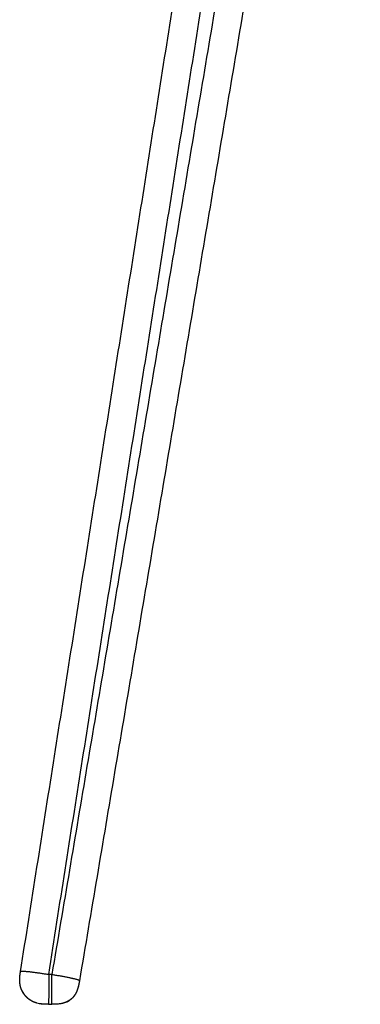
# Model space of a CAD drawing. Units: millimetres. Extents: x 0 to 2008, y 0 to 2841.
# Drawn here: x 1164 to 1255, y 1748 to 2010 of the extents above; entities that cross this region are included whole.
import ezdxf

# ---------------------------------------------------------------- set-up
doc = ezdxf.new("R2010")
doc.units = ezdxf.units.MM
doc.header["$MEASUREMENT"] = 0
doc.layers.add('3050 Søborg Wood Base', color=18, linetype='Continuous', true_color=0x000000)

msp = doc.modelspace()

# ---------------------------------------------------------------- linework, layer by layer
at = {"layer": '3050 Søborg Wood Base'}
for points, degree in [([(1164.26, 1757.14), (1199.28, 1979.08), (1234.29, 2201.01)], 2), ([(1171.74, 1756.39), (1206.73, 1978.14), (1241.71, 2199.88)], 2), ([(1247.26, 2198.74), (1209.93, 1977.57), (1172.59, 1756.39)], 2), ([(1254.56, 2196.89), (1217.24, 1975.8), (1179.92, 1754.72)], 2), ([(1164.06, 1755.61), (1164.06, 1755.61), (1164.06, 1755.61), (1164.06, 1755.62), (1164.06, 1755.62), (1164.07, 1755.62)], 5), ([(1164.07, 1755.72), (1164.1, 1756), (1164.13, 1756.28), (1164.17, 1756.56), (1164.21, 1756.84), (1164.26, 1757.11)], 5), ([(1164.07, 1755.62), (1164.07, 1755.64), (1164.07, 1755.67), (1164.07, 1755.69), (1164.07, 1755.71), (1164.07, 1755.72)], 5), ([(1164.26, 1757.11), (1164.28, 1757.26), (1164.31, 1757.41), (1166.8, 1757.17), (1169.27, 1756.78), (1171.74, 1756.39)], 5), ([(1171.74, 1756.39), (1171.75, 1753.82), (1171.76, 1751.25), (1171.74, 1748.44), (1171.71, 1748.44), (1171.69, 1748.44)], 5), ([(1172.59, 1756.39), (1172.17, 1756.39), (1171.74, 1756.39)], 2), ([(1172.54, 1748.45), (1172.57, 1748.45), (1172.59, 1748.45), (1172.61, 1751.26), (1172.6, 1753.82), (1172.59, 1756.39)], 5), ([(1172.59, 1756.39), (1175.06, 1755.98), (1177.52, 1755.56), (1179.97, 1755), (1179.94, 1754.85), (1179.92, 1754.7)], 5), ([(1179.65, 1753.3), (1179.58, 1753.08), (1179.52, 1752.86), (1179.45, 1752.64), (1179.39, 1752.43), (1179.32, 1752.21)], 5), ([(1179.92, 1754.7), (1179.87, 1754.44), (1179.83, 1754.18), (1179.78, 1753.93), (1179.73, 1753.67), (1179.68, 1753.42)], 5), ([(1165.45, 1750.81), (1165.04, 1751.47), (1164.62, 1752.14)], 2), ([(1178.69, 1750.93), (1178.68, 1750.91), (1178.66, 1750.89), (1178.65, 1750.88), (1178.64, 1750.86), (1178.63, 1750.84)], 5), ([(1179.32, 1752.19), (1179.22, 1751.93), (1179.11, 1751.68), (1179, 1751.44), (1178.86, 1751.2), (1178.72, 1750.98)], 5), ([(1169.8, 1748.52), (1169.81, 1748.52), (1169.83, 1748.52), (1169.84, 1748.51), (1169.85, 1748.51), (1169.87, 1748.51)], 5), ([(1169.9, 1748.51), (1169.91, 1748.51), (1169.92, 1748.51), (1169.93, 1748.5), (1169.93, 1748.5), (1169.94, 1748.5)], 5), ([(1171.64, 1748.44), (1171.33, 1748.44), (1171.01, 1748.44), (1170.7, 1748.45), (1170.39, 1748.46), (1170.07, 1748.49)], 5), ([(1171.69, 1748.44), (1171.69, 1748.44), (1171.68, 1748.44)], 2), ([(1171.68, 1748.44), (1171.68, 1748.44), (1171.68, 1748.44), (1171.68, 1748.44)], 3), ([(1171.69, 1748.44), (1171.7, 1748.44), (1171.7, 1748.44)], 2), ([(1171.7, 1748.44), (1172.12, 1748.45), (1172.54, 1748.45)], 2), ([(1173.84, 1748.47), (1173.59, 1748.46), (1173.33, 1748.45), (1173.07, 1748.45), (1172.81, 1748.45), (1172.55, 1748.45)], 5), ([(1176.41, 1749.02), (1176.16, 1748.91), (1175.91, 1748.82), (1175.65, 1748.74), (1175.38, 1748.68), (1175.11, 1748.62)], 5), ([(1176.6, 1749.11), (1176.51, 1749.06), (1176.41, 1749.02)], 2), ([(1176.53, 1749.07), (1176.49, 1749.06), (1176.45, 1749.04)], 2), ([(1176.53, 1749.07), (1176.55, 1749.08), (1176.56, 1749.09), (1176.58, 1749.09), (1176.59, 1749.1), (1176.6, 1749.11)], 5), ([(1176.61, 1749.11), (1176.99, 1749.33), (1177.37, 1749.55)], 2), ([(1177.35, 1749.55), (1176.98, 1749.33), (1176.61, 1749.11)], 2), ([(1177.28, 1749.49), (1177.28, 1749.49), (1177.28, 1749.49), (1177.28, 1749.49)], 3), ([(1177.32, 1749.52), (1177.32, 1749.52), (1177.31, 1749.52), (1177.31, 1749.52), (1177.31, 1749.51), (1177.3, 1749.51)], 5)]:
    msp.add_open_spline(points, degree=degree, dxfattribs=at)
for points, weights, degree, knots in [([(1164.05, 1754.46), (1164.03, 1754.79), (1164.03, 1755.12), (1164.05, 1755.45), (1164.06, 1755.5), (1164.06, 1755.55), (1164.06, 1755.61)], [1, 0.998797933286, 0.998797933286, 1, 1, 1, 1], 3, [41.136798, 41.136798, 41.136798, 41.136798, 42.122711, 42.122711, 42.122711, 42.28253, 42.28253, 42.28253, 42.28253]), ([(1164.75, 1751.88), (1164.68, 1752.01), (1164.62, 1752.14), (1164.41, 1752.59), (1164.28, 1753.07)], [1, 0.999730454729, 1, 0.99682856075, 1], 2, [38.445826, 38.445826, 38.445826, 38.732903, 38.732903, 39.726053, 39.726053, 39.726053]), ([(1166.96, 1749.48), (1166.92, 1749.51), (1166.87, 1749.53), (1166.83, 1749.56), (1166.78, 1749.6), (1166.67, 1749.67), (1166.46, 1749.82), (1166.1, 1750.11), (1165.83, 1750.38), (1165.66, 1750.57)], [1, 0.999968668418, 0.999968668418, 1, 1, 1, 1, 1, 1, 1], 3, [35.13751, 35.13751, 35.13751, 35.13751, 35.296179, 35.296179, 35.296179, 35.472162, 35.692334, 36.075683, 36.842975, 36.842975, 36.842975, 36.842975]), ([(1178.72, 1750.98), (1178.68, 1750.92), (1178.64, 1750.86), (1178.6, 1750.8), (1178.43, 1750.55), (1178.24, 1750.32), (1178.03, 1750.11)], [1, 1, 1, 1, 0.997520728284, 0.997520728284, 1], 3, [467.138273, 467.138273, 467.138273, 467.138273, 468.138267, 468.138267, 468.138267, 469.033278, 469.033278, 469.033278, 469.033278]), ([(1177.37, 1749.56), (1177.13, 1749.39), (1176.88, 1749.24), (1176.61, 1749.11), (1176.61, 1749.11), (1176.61, 1749.11), (1176.61, 1749.11)], [1, 0.9975727207, 0.9975727207, 1, 1, 1, 1], 3, [469.8907272, 469.8907272, 469.8907272, 469.8907272, 470.7761357, 470.7761357, 470.7761357, 470.7872344, 470.7872344, 470.7872344, 470.7872344])]:
    msp.add_rational_spline(points, weights, degree=degree, knots=knots, dxfattribs=at)
for points, weights in [([(1164.28, 1753.07), (1164.09, 1753.75), (1164.05, 1754.46)], [1, 0.994422457475, 1]), ([(1165.66, 1750.57), (1165.11, 1751.16), (1164.75, 1751.88)], [0.999999995984, 0.991577788271, 1]), ([(1178.03, 1750.11), (1177.72, 1749.81), (1177.37, 1749.56)], [1, 0.996348641489, 1]), ([(1168.57, 1748.76), (1167.71, 1749.01), (1166.96, 1749.48)], [1, 0.990443962031, 1])]:
    msp.add_rational_spline(points, weights, degree=2, dxfattribs=at)
for points, degree, knots in [([(1179.68, 1753.42), (1179.67, 1753.38), (1179.66, 1753.35), (1179.65, 1753.31), (1179.64, 1753.26), (1179.61, 1753.16), (1179.56, 1752.97), (1179.47, 1752.63), (1179.38, 1752.37), (1179.32, 1752.19)], 3, [463.497396, 463.497396, 463.497396, 463.497396, 464.497394, 464.497394, 464.497394, 464.635801, 464.820139, 465.095812, 465.666014, 465.666014, 465.666014, 465.666014]), ([(1170.07, 1748.49), (1170.07, 1748.49), (1170.01, 1748.5), (1170.01, 1748.5), (1169.94, 1748.5), (1169.81, 1748.52), (1169.56, 1748.55), (1169.15, 1748.61), (1168.8, 1748.7), (1168.57, 1748.76)], 3, [31.835288, 31.835288, 31.835288, 31.835288, 31.906646, 31.906646, 31.906646, 32.12093, 32.293569, 32.652124, 33.374254, 33.374254, 33.374254, 33.374254]), ([(1170.01, 1748.5), (1170.01, 1748.5), (1170.01, 1748.5), (1170.01, 1748.5), (1170.01, 1748.5), (1170.01, 1748.5), (1169.84, 1748.52), (1169.67, 1748.54), (1169.51, 1748.57), (1169.34, 1748.59), (1169.17, 1748.62)], 5, [1.682806, 1.682806, 1.682806, 1.682806, 1.682806, 1.682806, 1.683491, 1.683491, 1.683491, 1.683491, 1.683491, 2.683491, 2.683491, 2.683491, 2.683491, 2.683491, 2.683491]), ([(1171.68, 1748.44), (1171.67, 1748.44), (1171.66, 1748.44), (1171.65, 1748.44), (1171.64, 1748.44), (1171.64, 1748.44), (1171.64, 1748.44)], 3, [30.02257919, 30.02257919, 30.02257919, 30.02257919, 30.05795623, 30.05795623, 30.05795623, 30.06120692, 30.06120692, 30.06120692, 30.06120692]), ([(1175.11, 1748.62), (1175.11, 1748.62), (1174.91, 1748.59), (1174.78, 1748.57), (1174.66, 1748.55), (1174.37, 1748.51), (1174.14, 1748.49), (1173.96, 1748.48), (1173.95, 1748.48), (1173.84, 1748.47), (1173.84, 1748.47)], 3, [-5.691204, -5.691204, -5.691204, -5.691204, -5.586206, -5.586206, -5.141661, -5.141661, -4.455077, -4.455077, -4.455077, -4.303241, -4.303241, -4.303241, -4.303241])]:
    msp.add_open_spline(points, degree=degree, knots=knots, dxfattribs=at)

doc.saveas('drawing.dxf')
